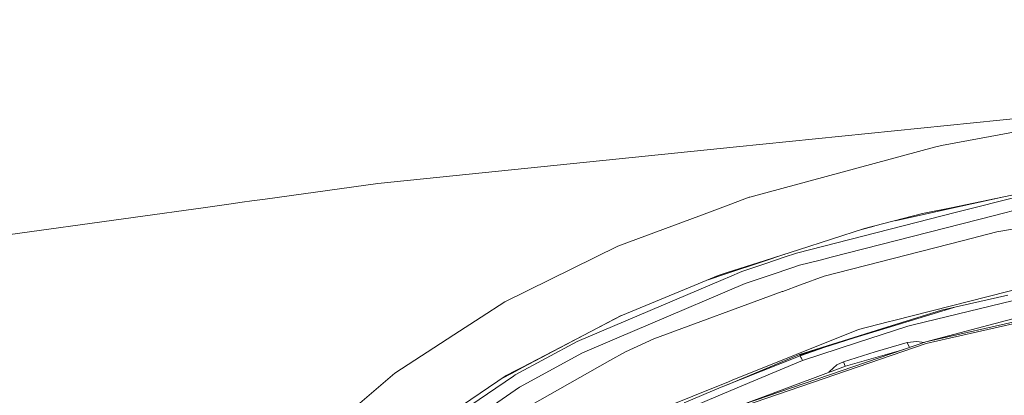
# Model space of a CAD drawing. Units: millimetres. Extents: x 625 to 10350, y -405 to 3654.
# Drawn here: x 1727 to 1958, y 2168 to 2256 of the extents above; entities that cross this region are included whole.
import ezdxf

# ---------------------------------------------------------------- set-up
doc = ezdxf.new("R2010")
doc.units = ezdxf.units.MM
doc.layers.add('1', color=7, linetype='Continuous', true_color=0xffffff)
doc.styles.add('blockfont', font='simplex.shx')
doc.dimstyles.get("Standard").update_dxf_attribs({"dimtxt": 0.18, "dimasz": 0.18, "dimexe": 0.18, "dimexo": 0.0625, "dimgap": 0.09, "dimtad": 0, "dimtih": 1, "dimtoh": 1, "dimdec": 4, "dimzin": 0, "dimdsep": 46, "dimtxsty": 'Standard', "dimcen": 0.09, "dimadec": 0, "dimazin": 0, "dimtfac": 1, "dimtdec": 4, "dimtofl": 0, "dimtmove": 0, "dimatfit": 3, "dimfxl": 1, "dimtolj": 1, "dimtzin": 0, "dimarcsym": 0})

# ---------------------------------------------------------------- blocks, each defined once
blk = doc.blocks.new('_U3')
at = {"layer": '1', "color": 18, "lineweight": 13}
for p, q in [((844.75006, 1254.050031), (844.75006, 3340.042271)), ((844.75006, 3338.042271), (2582.020863, 3338.042271)), ((4820, 3338.042271), (3082.729197, 3338.042271)), ((2613.885447, 3263.042271), (2588.885447, 3263.042271)), ((2588.885447, 3263.042271), (2588.885447, 3169.292271)), ((2845.552113, 3263.042271), (2820.552113, 3263.042271)), ((2845.552113, 3169.292271), (2845.552113, 3263.042271)), ((2588.885447, 3169.292271), (2613.885447, 3169.292271)), ((2820.552113, 3169.292271), (2845.552113, 3169.292271))]:
    blk.add_line(p, q, dxfattribs=at)
at = {"layer": '1', "color": 18, "lineweight": 70}
for points in [[(844.75006, 3338.042271), (894.750011, 3351.439731), (894.750109, 3324.644811)], [(4820, 3338.042271), (4770.000049, 3324.644811), (4769.999951, 3351.439731)]]:
    blk.add_solid(points, dxfattribs=at)
at = {"layer": '1', "color": 18, "linetype": 'Continuous', "lineweight": 13, "char_height": 50, "attachment_point": 7, "line_spacing_factor": 0.903614, "style": 'blockfont'}
for s, insert in [('\\W1.2899;156.5', (2586.170863, 3299.146438)), ('\\W1.1047;BBC', (2925.441697, 3299.146438)), ('\\W1.1591;3975', (2613.410447, 3177.271438))]:
    blk.add_mtext(s, dxfattribs=dict(at, insert=insert))

msp = doc.modelspace()

# ---------------------------------------------------------------- linework, layer by layer
at = {"layer": '1', "color": 18, "linetype": 'Continuous', "lineweight": 13}
for p, q in [((1895.085229, 2226.238742), (1997.309817, 2236.674562)), ((1943.102731, 2226.593986), (1997.309817, 2236.674562)), ((1895.085229, 2226.238742), (1811.029805, 2217.657581)), ((1898.154391, 2214.473024), (1941.448821, 2226.148143)), ((1941.448821, 2226.148143), (1943.102731, 2226.593986)), ((1945.375098, 2211.972967), (1984.123601, 2220.006242)), ((1784.599173, 2213.995273), (1811.029805, 2217.657581)), ((1776.045361, 2212.810031), (1779.155817, 2213.241025)), ((1779.155821, 2213.241025), (1781.488587, 2213.56426)), ((1781.488587, 2213.56426), (1781.488655, 2213.56427)), ((1781.488684, 2213.564274), (1784.599063, 2213.995257)), ((1898.021028, 2214.423194), (1893.743144, 2212.824804)), ((1898.154391, 2214.473024), (1898.02103, 2214.423195)), ((1945.23753, 2211.783424), (1956.996824, 2214.382364)), ((1946.602238, 2210.887924), (1961.830271, 2214.790359)), ((1753.60979, 2209.701076), (1770.585908, 2212.053552)), ((1770.585908, 2212.053552), (1776.04531, 2212.810024)), ((1893.743075, 2212.824778), (1886.821164, 2210.238472)), ((1909.149302, 2201.290146), (1946.602238, 2210.887924)), ((1932.232232, 2208.909157), (1945.23753, 2211.783424)), ((1938.670291, 2210.582986), (1945.375098, 2211.972967)), ((1962.157382, 2211.838737), (1955.529345, 2210.142627)), ((1956.093205, 2206.313625), (1990.938557, 2212.469831)), ((1753.60979, 2209.701076), (1612.673415, 2190.17221)), ((1867.276801, 2202.935949), (1886.821164, 2210.238472)), ((1955.529345, 2210.142627), (1917.27622, 2200.353579)), ((1925.084485, 2207.050815), (1938.670291, 2210.582986)), ((1925.084485, 2207.050815), (1909.575356, 2202.082172)), ((1924.445574, 2206.846128), (1927.323207, 2207.63286)), ((1956.093205, 2206.313625), (1947.949065, 2204.220548)), ((1915.63548, 2195.915237), (1947.949065, 2204.220548)), ((1867.276801, 2202.935949), (1840.786351, 2189.881101)), ((1909.575356, 2202.082172), (1905.916034, 2200.909826)), ((1901.554183, 2199.454982), (1892.361296, 2196.396843)), ((1901.525922, 2199.503354), (1892.884625, 2196.73492)), ((1905.915991, 2200.909812), (1901.525984, 2199.503374)), ((1905.917858, 2200.906617), (1901.554245, 2199.455002)), ((1901.899021, 2198.864869), (1906.258699, 2200.323216)), ((1906.226434, 2201.009269), (1905.917901, 2200.906631)), ((1906.258744, 2200.323231), (1909.149302, 2201.290146)), ((1914.688243, 2199.691311), (1909.843339, 2198.451534)), ((1917.276088, 2200.353545), (1914.688243, 2199.691311)), ((1896.293534, 2196.98979), (1901.898962, 2198.864849)), ((1903.402918, 2196.290737), (1907.760467, 2197.752719)), ((1907.760522, 2197.752737), (1909.843339, 2198.451534)), ((1981.900109, 2198.242441), (1931.96453, 2185.524002)), ((1857.689751, 2180.59136), (1891.916329, 2195.130376)), ((1890.737904, 2196.047321), (1885.158274, 2193.738472)), ((1888.388793, 2195.07526), (1892.361296, 2196.396843)), ((1890.737904, 2196.047321), (1892.884625, 2196.73492)), ((1891.916352, 2195.130386), (1893.422736, 2195.770279)), ((1893.422736, 2195.770279), (1896.293534, 2196.98979)), ((1897.111071, 2194.179788), (1903.402869, 2196.290721)), ((1915.63548, 2195.915237), (1910.040411, 2193.850399)), ((1885.158251, 2193.738463), (1867.966546, 2186.624542)), ((1897.111071, 2194.179788), (1874.383343, 2184.478775)), ((1910.040344, 2193.850374), (1905.899657, 2192.322269)), ((1939.460648, 2180.458561), (1997.683181, 2193.819538)), ((1944.996012, 2181.319013), (1997.738255, 2193.426386)), ((1875.703944, 2181.178585), (1905.753014, 2192.268151)), ((1905.753045, 2192.268162), (1905.899657, 2192.322269)), ((1936.798705, 2184.527889), (1959.652079, 2190.147653)), ((1943.090333, 2187.911287), (1958.662881, 2191.459194)), ((1840.786351, 2189.881101), (1835.22643, 2186.280027)), ((1930.300606, 2183.908716), (1943.090333, 2187.911287)), ((1946.017255, 2188.57813), (1934.762133, 2185.133472)), ((1828.82957, 2182.136846), (1835.22643, 2186.280027)), ((1867.966546, 2186.624542), (1844.868792, 2174.546018)), ((1868.030205, 2186.650884), (1844.923629, 2174.442783)), ((1931.96453, 2185.524002), (1930.616511, 2185.180679)), ((1939.460648, 2180.458561), (1960.99676, 2186.220422)), ((1874.383343, 2184.478775), (1867.530478, 2181.553617)), ((1923.61678, 2183.397785), (1894.008292, 2171.467558)), ((1930.300606, 2183.908716), (1909.835709, 2177.504316)), ((1934.762133, 2185.133472), (1922.607077, 2181.413189)), ((1923.173083, 2180.241123), (1935.228242, 2184.141651)), ((1923.61678, 2183.397785), (1930.616511, 2185.180679)), ((1935.228719, 2184.141651), (1935.228242, 2184.141651)), ((1936.798705, 2184.527889), (1935.228719, 2184.141651)), ((1814.978017, 2173.165336), (1828.829567, 2182.136844)), ((1867.530478, 2181.553617), (1858.95933, 2177.895084)), ((1875.703944, 2181.178585), (1869.032754, 2178.118721)), ((1909.835709, 2177.504316), (1922.607077, 2181.413189)), ((1909.916056, 2177.34243), (1922.607077, 2181.413189)), ((1939.552916, 2180.069461), (1944.996012, 2181.319013)), ((1857.689751, 2180.59136), (1843.218459, 2172.722355)), ((1896.571769, 2165.761724), (1934.209718, 2178.659216)), ((1939.552916, 2180.069461), (1896.713151, 2165.387407)), ((1909.99998, 2177.173868), (1915.791273, 2179.226958)), ((1909.99998, 2177.173868), (1915.791273, 2179.226958)), ((1910.511149, 2176.144376), (1923.173083, 2180.241123)), ((1934.279473, 2178.683119), (1920.571936, 2174.815908)), ((1927.563561, 2178.122535), (1935.0778, 2180.305496)), ((1934.209718, 2178.659216), (1939.460648, 2180.458561)), ((1935.0778, 2180.305496), (1937.35875, 2180.587545)), ((1935.582168, 2179.129516), (1935.0778, 2180.305496)), ((1937.35875, 2180.587545), (1939.045108, 2180.316167)), ((1858.95933, 2177.895084), (1844.229592, 2169.842973)), ((1869.032754, 2178.118721), (1865.4045, 2176.077858)), ((1891.462697, 2169.822946), (1909.99998, 2177.173868)), ((1892.704858, 2170.342222), (1909.835709, 2177.504316)), ((1909.835709, 2177.504316), (1909.916056, 2177.34243)), ((1909.99998, 2177.173868), (1909.916056, 2177.34243)), ((1910.086049, 2177.000299), (1909.99998, 2177.173868)), ((1910.173548, 2176.824585), (1910.086049, 2177.000299)), ((1910.173548, 2176.824346), (1910.173548, 2176.824585)), ((1910.26081, 2176.648632), (1910.173548, 2176.824346)), ((1910.346879, 2176.475063), (1910.26081, 2176.648632)), ((1910.346879, 2176.475063), (1910.430802, 2176.306501)), ((1910.430802, 2176.306501), (1910.511149, 2176.144376)), ((1920.101298, 2175.791994), (1927.563561, 2178.122535)), ((1834.651841, 2158.781305), (1865.4045, 2176.077858)), ((1842.505349, 2173.165098), (1844.923629, 2174.442783)), ((1844.868792, 2174.546018), (1843.310965, 2173.731342)), ((1896.571769, 2165.761724), (1920.571936, 2174.815908)), ((1899.099244, 2171.327844), (1910.511149, 2176.144376)), ((1916.823996, 2173.549905), (1918.593777, 2175.106063)), ((1920.101298, 2175.791994), (1918.593777, 2175.106063)), ((1920.562285, 2174.812267), (1920.101298, 2175.791994)), ((1789.96004, 2151.78062), (1814.978017, 2173.165336)), ((1810.19224, 2150.223508), (1842.762603, 2172.474399)), ((1841.105355, 2172.577873), (1814.115895, 2154.379383)), ((1840.061305, 2171.87389), (1842.505349, 2173.165098)), ((1843.310965, 2173.731342), (1841.105355, 2172.577873)), ((1842.762603, 2172.474399), (1843.218459, 2172.722355)), ((1916.723851, 2173.364198), (1916.823996, 2173.549905)), ((1844.229592, 2169.842973), (1832.679404, 2161.919609)), ((1876.477851, 2164.404169), (1893.159522, 2171.125665)), ((1882.811202, 2166.205898), (1891.462697, 2169.822946)), ((1891.462697, 2169.822946), (1892.704858, 2170.342222)), ((1899.099244, 2171.327844), (1892.220153, 2168.424621)), ((1894.008292, 2171.467558), (1893.159522, 2171.125665)), ((1881.530656, 2163.913026), (1892.220153, 2168.424621))]:
    msp.add_line(p, q, dxfattribs=at)

# ---------------------------------------------------------------- dimensions: what is measured, and where the dimension line sits
dim = msp.add_linear_dim(base=(844.75006, 3338.042271), p1=(4820, 3450), p2=(844.75006, 1254.050031), text='<>\\P[\\C18;\\H50.00;\\Fsimplex.shx;3975\\Fsimplex.shx;\\H50.00;\\C18; ]\\C18;\\H50.00;\\Fsimplex.shx;BBC\\Fsimplex.shx;\\H50.00;\\C18;', dimstyle='Standard', override={"dimtxt": 50, "dimasz": 50, "dimexe": 2, "dimexo": 0, "dimgap": 1.5, "dimtih": 1, "dimtoh": 1, "dimdec": 1, "dimlfac": 0.03937, "dimzin": 8, "dimdsep": 44, "dimlunit": 2, "dimtxsty": 'blockfont', "dimsah": 1, "dimse1": 0, "dimse2": 0, "dimsd1": 0, "dimsd2": 0, "dimclrd": 18, "dimclre": 18, "dimclrt": 18, "dimtol": 0, "dimtm": -0.1, "dimtfac": 1, "dimtdec": 2, "dimtofl": 1, "dimtmove": 0, "dimtzin": 8, "dimlwd": 13, "dimlwe": 13}, dxfattribs=at)
dim.commit()
dim.dimension.update_dxf_attribs({"geometry": '_U3', "text_midpoint": (2832.37503, 3338.042271), "dimtype": 160})

doc.saveas('drawing.dxf')
